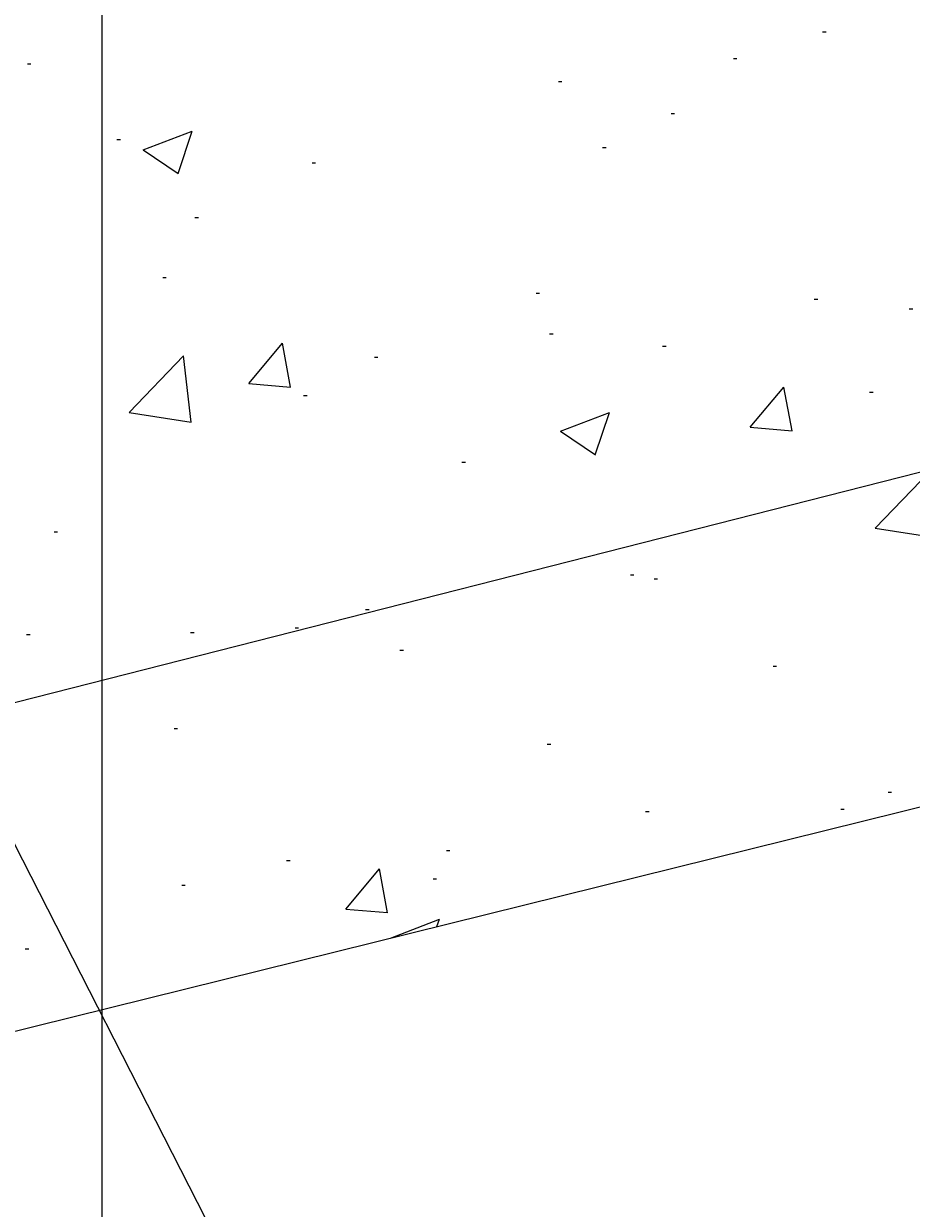
# Model space of a CAD drawing. Units: millimetres. Extents: x -1287 to -98, y 0 to 841.
# Drawn here: x -1067 to -1042, y 63 to 96 of the extents above; entities that cross this region are included whole.
import ezdxf
from ezdxf import colors
from ezdxf.entities.mleader import LeaderData, LeaderLine
from ezdxf.math import Vec2, Vec3

# ---------------------------------------------------------------- set-up
doc = ezdxf.new("R2010")
doc.units = ezdxf.units.MM
doc.header["$PDMODE"] = 35
doc.header["$PDSIZE"] = 2
doc.layers.add('02_Bemassung', color=4, linetype='Continuous')
doc.layers.add('Wand', color=7, linetype='Continuous')
doc.layers.add('05_Beschriftung', color=2, linetype='Continuous', lineweight=35)
doc.styles.get("Standard").update_dxf_attribs({"font": 'ISOCP.SHX', "width": 0.8})
doc.dimstyles.new('Dorma', dxfattribs={"dimtxt": 4, "dimasz": 3.5, "dimexe": 1, "dimexo": 1, "dimgap": 1.5, "dimtad": 1, "dimdec": 1, "dimrnd": 0.5, "dimzin": 9, "dimtxsty": 'Standard', "dimcen": 0.1, "dimclrd": 256, "dimclre": 256, "dimclrt": 256, "dimadec": 1, "dimazin": 2, "dimtp": 0.1, "dimtm": 0.1, "dimtfac": 1, "dimtdec": 1, "dimtmove": 0, "dimatfit": 3, "dimfxl": 1, "dimtolj": 1, "dimtzin": 0, "dimlwe": -1, "dimarcsym": 0})

# ---------------------------------------------------------------- blocks, each defined once
blk = doc.blocks.new('*D123')
at = {"layer": '02_Bemassung', "transparency": 16777216}
for p, q in [((106.005, 5.101), (106.005, -94.091)), ((0, 0.26), (0, -94.091))]:
    blk.add_line(p, q, dxfattribs=at)
at = {"layer": '02_Bemassung', "lineweight": -2, "transparency": 16777216}
blk.add_line((3.5, -93.091), (102.505, -93.091), dxfattribs=at)
at = {"layer": '02_Bemassung', "transparency": 16777216}
for points in [[(3.5, -92.508), (3.5, -93.674), (0, -93.091)], [(102.505, -92.508), (102.505, -93.674), (106.005, -93.091)]]:
    blk.add_solid(points, dxfattribs=at)
at = {"layer": 'Defpoints', "color": 0, "transparency": 16777216}
for p in [(106.005, 6.101), (0, 1.26), (106.005, -93.091)]:
    blk.add_point(p, dxfattribs=at)
at = {"layer": '02_Bemassung', "transparency": 16777216, "insert": (52.978, -89.591), "char_height": 4, "attachment_point": 5}
blk.add_mtext('\\A1;106', dxfattribs=at)
blk = doc.blocks.new('125')
at = {"color": 1, "linetype": 'Continuous'}
for p, q in [((-1045.665, -164.784), (-1045.565, -164.784)), ((-1068.412, -165.705), (-1068.312, -165.705)), ((-1048.213, -165.544), (-1048.113, -165.544)), ((-1053.22, -166.203), (-1053.12, -166.203)), ((-1049.997, -167.122), (-1049.897, -167.122)), ((-1065.096, -168.164), (-1063.696, -167.626)), ((-1064.102, -168.835), (-1063.697, -167.626)), ((-1065.851, -167.866), (-1065.751, -167.866)), ((-1051.956, -168.095), (-1051.856, -168.095)), ((-1065.096, -168.164), (-1064.101, -168.835)), ((-1060.265, -168.53), (-1060.165, -168.53)), ((-1063.619, -170.097), (-1063.519, -170.097)), ((-1064.538, -171.813), (-1064.438, -171.813)), ((-1053.861, -172.264), (-1053.761, -172.264)), ((-1045.9, -172.435), (-1045.8, -172.435)), ((-1043.185, -172.715), (-1043.085, -172.715)), ((-1053.474, -173.432), (-1053.374, -173.432)), ((-1062.077, -174.845), (-1061.113, -173.696)), ((-1060.882, -174.95), (-1061.114, -173.696)), ((-1050.24, -173.78), (-1050.14, -173.78)), ((-1065.502, -175.679), (-1063.944, -174.055)), ((-1063.724, -175.954), (-1063.945, -174.055)), ((-1058.481, -174.092), (-1058.381, -174.092)), ((-1062.077, -174.845), (-1060.881, -174.95)), ((-1060.508, -175.188), (-1060.408, -175.188)), ((-1047.732, -176.1), (-1046.767, -174.951)), ((-1046.537, -176.205), (-1046.768, -174.951)), ((-1044.317, -175.094), (-1044.217, -175.094)), ((-1065.502, -175.679), (-1063.723, -175.955)), ((-1053.158, -176.216), (-1051.757, -175.679)), ((-1052.164, -176.887), (-1051.758, -175.679)), ((-1053.158, -176.216), (-1052.163, -176.887)), ((-1047.732, -176.1), (-1046.536, -176.205)), ((-1055.981, -177.096), (-1055.881, -177.096)), ((-1044.157, -178.989), (-1042.599, -177.366)), ((-1044.157, -178.989), (-1042.378, -179.265)), ((-1067.645, -179.098), (-1067.545, -179.098)), ((-1051.161, -180.324), (-1051.061, -180.324)), ((-1050.483, -180.438), (-1050.383, -180.438)), ((-1058.736, -181.321), (-1058.636, -181.321)), ((-1068.432, -182.033), (-1068.332, -182.033)), ((-1063.742, -181.98), (-1063.642, -181.98)), ((-1060.752, -181.846), (-1060.652, -181.846)), ((-1057.756, -182.484), (-1057.656, -182.484)), ((-1047.079, -182.935), (-1046.979, -182.935)), ((-1064.215, -184.719), (-1064.115, -184.719)), ((-1053.539, -185.171), (-1053.439, -185.171)), ((-1082.113, -196.697), (-1039.205, -186.056)), ((-1043.791, -186.549), (-1043.691, -186.549)), ((-1050.726, -187.096), (-1050.626, -187.096)), ((-1045.143, -187.027), (-1045.043, -187.027)), ((-1056.422, -188.212), (-1056.322, -188.212)), ((-1060.995, -188.504), (-1060.895, -188.504)), ((-1059.302, -189.889), (-1058.338, -188.74)), ((-1058.107, -189.994), (-1058.339, -188.74)), ((-1056.807, -189.029), (-1056.707, -189.029)), ((-1063.997, -189.209), (-1063.897, -189.209)), ((-1059.302, -189.889), (-1058.106, -189.993)), ((-1058.024, -190.719), (-1056.624, -190.182)), ((-1056.696, -190.394), (-1056.625, -190.182)), ((-1058.024, -190.719), (-1058.02, -190.722)), ((-1068.471, -191.031), (-1068.371, -191.031))]:
    blk.add_line(p, q, dxfattribs=at)
blk = doc.blocks.new('*U105')
at = {"layer": 'Wand'}
blk.add_blockref('125', (1172.285, 123.769), dxfattribs=at)
at = {"layer": '02_Bemassung'}
dim = blk.add_linear_dim(base=(106.005, -93.091), p1=(0, 1.26), p2=(106.005, 6.101), dimstyle='Dorma', override={"dimdec": 0}, dxfattribs=at)
dim.commit()
dim.dimension.update_dxf_attribs({"geometry": '*D123', "text_midpoint": (52.978, -93.091), "dimtype": 160})

msp = doc.modelspace()

# ---------------------------------------------------------------- linework, layer by layer
msp.add_line((-925.975, 113.131), (-1074.686, 75.262))

# ---------------------------------------------------------------- block references
msp.add_blockref('*U105', (-1171.191, 137.262))

# ---------------------------------------------------------------- leaders
at = {"layer": '05_Beschriftung'}
ml = msp.add_multileader_mtext('Standard', dxfattribs=at)
ml.set_content('', color=256)
ml.set_leader_properties()
ml.build(insert=Vec2(0, 0))
ml.multileader.update_dxf_attribs({"text_right_attachment_type": 6, "dogleg_length": 0.36, "arrow_head_size": 8})
ctx = ml.context
ctx.base_point, ctx.char_height, ctx.arrow_head_size, ctx.landing_gap_size, ctx.plane_origin = Vec3(-1042.667, 24.677), 0.18, 8, 0.09, Vec3(-1052.66, 60.481)
ctx.right_attachment = 6
notes = []
notes.append((ctx, [(0, (1, 1, 0), (-1043.027, 24.677), (1, 0), 0.36, [(0, [(-1079.565, 96.262)], 0, [])])]))
ctx.mtext.insert, ctx.mtext.flow_direction = Vec3(-1042.577, 24.767), 5
for ctx, leaders in notes:
    for number, flags, end, landing, length, lines in leaders:
        leader = LeaderData()
        leader.index, (leader.has_last_leader_line, leader.has_dogleg_vector, leader.attachment_direction) = number, flags
        leader.last_leader_point, leader.dogleg_vector, leader.dogleg_length = Vec3(end), Vec3(landing), length
        for number, points, colour, breaks in lines:
            line = LeaderLine()
            line.index, line.vertices, line.color, line.breaks = number, Vec3.list(points), colors.encode_raw_color(colour), breaks
            leader.lines.append(line)
        ctx.leaders.append(leader)

doc.saveas('drawing.dxf')
